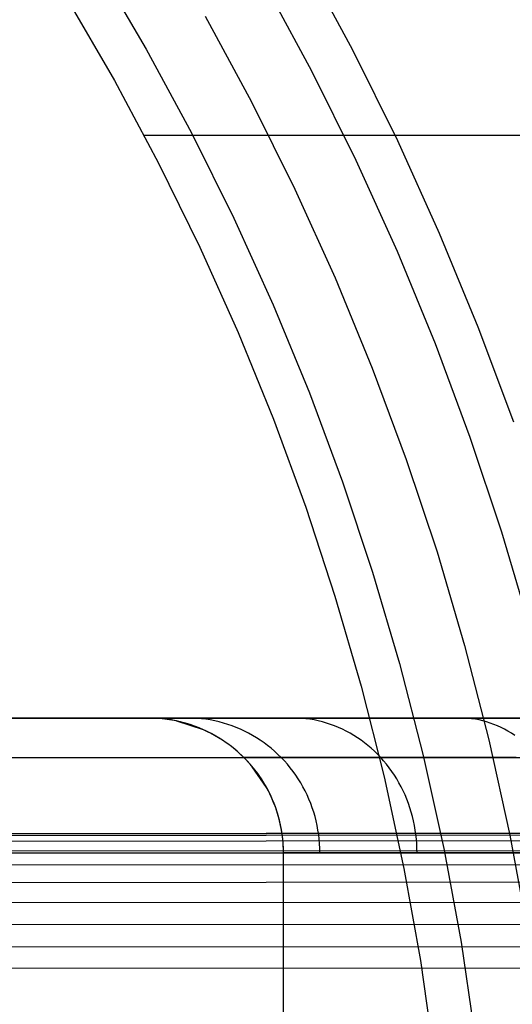
# Model space of a CAD drawing. Units: millimetres. Extents: x -5930 to -3530, y 5508 to 6259.
# Drawn here: x -5702 to -5698, y 5880 to 5888 of the extents above; entities that cross this region are included whole.
import ezdxf

# ---------------------------------------------------------------- set-up
doc = ezdxf.new("R2010")
doc.units = ezdxf.units.MM
doc.header["$MEASUREMENT"] = 0
doc.layers.add('NEW_POLE', color=7, linetype='Continuous')
doc.layers.add('ROUNDED', color=7, linetype='Continuous')

msp = doc.modelspace()

# ---------------------------------------------------------------- linework, layer by layer
at = {"layer": 'NEW_POLE'}
for p, q in [((-5699.4581, 5888.1271, 1120.4098), (-5699.1011, 5887.4654, 1120.4098)), ((-5700.9828, 5888.0791, 1120.4098), (-5700.6266, 5887.4703, 1120.4098)), ((-5700.9828, 5888.0791, 1100.4098), (-5700.6266, 5887.4703, 1100.4098)), ((-5700.9828, 5888.0791, 1110.4098), (-5700.6266, 5887.4703, 1110.4098)), ((-5699.7549, 5887.9603, 1100.4098), (-5699.4036, 5887.3089, 1100.4098)), ((-5701.2104, 5887.839, 1110.4024), (-5700.8624, 5887.2383, 1110.4024)), ((-5701.2104, 5887.839, 1130.2087), (-5700.8624, 5887.2383, 1130.2087)), ((-5700.1908, 5887.7153, 1100.4098), (-5699.8477, 5887.0792, 1100.4098)), ((-5700.6266, 5887.4703, 1120.4098), (-5700.2918, 5886.8495, 1120.4098)), ((-5700.6266, 5887.4703, 1100.4098), (-5700.2918, 5886.8495, 1100.4098)), ((-5700.6266, 5887.4703, 1110.4098), (-5700.2918, 5886.8495, 1110.4098)), ((-5699.1011, 5887.4654, 1120.4098), (-5698.7674, 5886.7916, 1120.4098)), ((-5699.4036, 5887.3089, 1100.4098), (-5699.0751, 5886.6458, 1100.4098)), ((-5700.8624, 5887.2383, 1110.4024), (-5700.5355, 5886.6258, 1110.4024)), ((-5700.8624, 5887.2383, 1130.2087), (-5700.5355, 5886.6258, 1130.2087)), ((-5699.8477, 5887.0792, 1100.4098), (-5699.5269, 5886.4317, 1100.4098)), ((-5700.6423, 5886.8316, 1130.2087), (-5697.3112, 5886.8316, 1130.2087)), ((-5700.2918, 5886.8495, 1120.4098), (-5699.9787, 5886.2175, 1120.4098)), ((-5700.2918, 5886.8495, 1100.4098), (-5699.9787, 5886.2175, 1100.4098)), ((-5700.2918, 5886.8495, 1110.4098), (-5699.9787, 5886.2175, 1110.4098)), ((-5698.7674, 5886.7916, 1120.4098), (-5698.4572, 5886.1068, 1120.4098)), ((-5700.5355, 5886.6258, 1110.4024), (-5700.23, 5886.0024, 1110.4024)), ((-5700.5355, 5886.6258, 1130.2087), (-5700.23, 5886.0024, 1130.2087)), ((-5699.0751, 5886.6458, 1100.4098), (-5698.7698, 5885.9717, 1100.4098)), ((-5699.5269, 5886.4317, 1100.4098), (-5699.2287, 5885.7734, 1100.4098)), ((-5699.9787, 5886.2175, 1120.4098), (-5699.6877, 5885.575, 1120.4098)), ((-5699.9787, 5886.2175, 1100.4098), (-5699.6877, 5885.575, 1100.4098)), ((-5699.9787, 5886.2175, 1110.4098), (-5699.6877, 5885.575, 1110.4098)), ((-5698.4572, 5886.1068, 1120.4098), (-5698.171, 5885.4115, 1120.4098)), ((-5700.23, 5886.0024, 1110.4024), (-5699.9463, 5885.3687, 1110.4024)), ((-5700.23, 5886.0024, 1130.2087), (-5699.9463, 5885.3687, 1130.2087)), ((-5698.7698, 5885.9717, 1100.4098), (-5698.4881, 5885.2874, 1100.4098)), ((-5699.2287, 5885.7734, 1100.4098), (-5698.9536, 5885.1051, 1100.4098)), ((-5699.6877, 5885.575, 1120.4098), (-5699.4192, 5884.9228, 1120.4098)), ((-5699.6877, 5885.575, 1100.4098), (-5699.4192, 5884.9228, 1100.4098)), ((-5699.6877, 5885.575, 1110.4098), (-5699.4192, 5884.9228, 1110.4098)), ((-5699.9463, 5885.3687, 1110.4024), (-5699.6848, 5884.7256, 1110.4024)), ((-5699.9463, 5885.3687, 1130.2087), (-5699.6848, 5884.7256, 1130.2087)), ((-5698.171, 5885.4115, 1120.4098), (-5697.9091, 5884.7068, 1120.4098)), ((-5698.4881, 5885.2874, 1100.4098), (-5698.2303, 5884.5937, 1100.4098)), ((-5698.9536, 5885.1051, 1100.4098), (-5698.7019, 5884.4277, 1100.4098)), ((-5699.4192, 5884.9228, 1120.4098), (-5699.1735, 5884.2617, 1120.4098)), ((-5699.4192, 5884.9228, 1100.4098), (-5699.1735, 5884.2617, 1100.4098)), ((-5699.4192, 5884.9228, 1110.4098), (-5699.1735, 5884.2617, 1110.4098)), ((-5699.6848, 5884.7256, 1110.4024), (-5699.4458, 5884.0738, 1110.4024)), ((-5699.6848, 5884.7256, 1130.2087), (-5699.4458, 5884.0738, 1130.2087)), ((-5698.2303, 5884.5937, 1100.4098), (-5697.9967, 5883.8915, 1100.4098)), ((-5698.7019, 5884.4277, 1100.4098), (-5698.4738, 5883.742, 1100.4098)), ((-5699.1735, 5884.2617, 1120.4098), (-5698.9509, 5883.5924, 1120.4098)), ((-5699.1735, 5884.2617, 1100.4098), (-5698.9509, 5883.5924, 1100.4098)), ((-5699.1735, 5884.2617, 1110.4098), (-5698.9509, 5883.5924, 1110.4098)), ((-5699.4458, 5884.0738, 1110.4024), (-5699.2296, 5883.4141, 1110.4024)), ((-5699.4458, 5884.0738, 1130.2087), (-5699.2296, 5883.4141, 1130.2087)), ((-5697.9967, 5883.8915, 1100.4098), (-5697.7877, 5883.1816, 1100.4098)), ((-5698.4738, 5883.742, 1100.4098), (-5698.2697, 5883.0487, 1100.4098)), ((-5698.9509, 5883.5924, 1120.4098), (-5698.7517, 5882.9158, 1120.4098)), ((-5698.9509, 5883.5924, 1100.4098), (-5698.7517, 5882.9158, 1100.4098)), ((-5698.9509, 5883.5924, 1110.4098), (-5698.7517, 5882.9158, 1110.4098)), ((-5699.2296, 5883.4141, 1110.4024), (-5699.0364, 5882.7473, 1110.4024)), ((-5699.2296, 5883.4141, 1130.2087), (-5699.0364, 5882.7473, 1130.2087)), ((-5698.2697, 5883.0487, 1100.4098), (-5698.0897, 5882.3488, 1100.4098)), ((-5698.7517, 5882.9158, 1120.4098), (-5698.576, 5882.2327, 1120.4098)), ((-5698.7517, 5882.9158, 1100.4098), (-5698.576, 5882.2327, 1100.4098)), ((-5698.7517, 5882.9158, 1110.4098), (-5698.576, 5882.2327, 1110.4098)), ((-5699.0364, 5882.7473, 1110.4024), (-5698.8664, 5882.0742, 1110.4024)), ((-5699.0364, 5882.7473, 1130.2087), (-5698.8664, 5882.0742, 1130.2087)), ((-5698.0897, 5882.3488, 1100.4098), (-5697.9341, 5881.6431, 1100.4098)), ((-5698.576, 5882.2327, 1120.4098), (-5698.4242, 5881.544, 1120.4098)), ((-5698.576, 5882.2327, 1100.4098), (-5698.4242, 5881.544, 1100.4098)), ((-5698.576, 5882.2327, 1110.4098), (-5698.4242, 5881.544, 1110.4098)), ((-5698.8664, 5882.0742, 1110.4024), (-5698.7199, 5881.3956, 1110.4024)), ((-5698.8664, 5882.0742, 1130.2087), (-5698.7199, 5881.3956, 1130.2087)), ((-5697.9341, 5881.6431, 1100.4098), (-5697.8032, 5880.9324, 1100.4098)), ((-5698.4242, 5881.544, 1120.4098), (-5698.2964, 5880.8503, 1120.4098)), ((-5698.4242, 5881.544, 1100.4098), (-5698.2964, 5880.8503, 1100.4098)), ((-5698.4242, 5881.544, 1110.4098), (-5698.2964, 5880.8503, 1110.4098)), ((-5698.7199, 5881.3956, 1110.4024), (-5698.597, 5880.7123, 1110.4024)), ((-5698.7199, 5881.3956, 1130.2087), (-5698.597, 5880.7123, 1130.2087)), ((-5698.2964, 5880.8503, 1120.4098), (-5698.1927, 5880.1527, 1120.4098)), ((-5698.2964, 5880.8503, 1100.4098), (-5698.1927, 5880.1527, 1100.4098)), ((-5698.2964, 5880.8503, 1110.4098), (-5698.1927, 5880.1527, 1110.4098)), ((-5698.597, 5880.7123, 1110.4024), (-5698.498, 5880.0252, 1110.4024)), ((-5698.597, 5880.7123, 1130.2087), (-5698.498, 5880.0252, 1130.2087))]:
    msp.add_line(p, q, dxfattribs=at)
at = {"layer": 'ROUNDED'}
for p, q in [((-5709.5828, 5881.6464, 1089.2054), (-3793.3873, 5883.3758, 1089.2054)), ((-3793.3873, 5883.3758, 1046.2054), (-5709.5828, 5881.6464, 1046.2054)), ((-5709.5828, 5881.6464, 1067.7054), (-3793.3873, 5883.3758, 1067.7054)), ((-5709.5828, 5881.6333, 1089.3667), (-3793.3873, 5883.3627, 1089.3667)), ((-5709.5828, 5881.6333, 1046.044), (-3793.3873, 5883.3627, 1046.044)), ((-5709.5828, 5881.5915, 1089.5323), (-3793.3874, 5883.3208, 1089.5323)), ((-5709.5828, 5881.5915, 1045.8785), (-3793.3874, 5883.3208, 1045.8785)), ((-5709.5829, 5881.5187, 1089.6944), (-3793.3875, 5883.248, 1089.6944)), ((-5709.5829, 5881.5187, 1045.7163), (-3793.3875, 5883.248, 1045.7163)), ((-5709.5831, 5881.4155, 1089.8445), (-3793.3876, 5883.1448, 1089.8445)), ((-5709.5831, 5881.4155, 1045.5662), (-3793.3876, 5883.1448, 1045.5662)), ((-5709.5832, 5881.2856, 1089.9744), (-3793.3878, 5883.0149, 1089.9744)), ((-5709.5832, 5881.2856, 1045.4363), (-3793.3878, 5883.0149, 1045.4363)), ((-5709.5834, 5881.1355, 1090.0776), (-3793.3879, 5882.8648, 1090.0776)), ((-5709.5834, 5881.1355, 1045.3331), (-3793.3879, 5882.8648, 1045.3331)), ((-5709.5836, 5880.9733, 1090.1504), (-3793.3881, 5882.7027, 1090.1504)), ((-5709.5836, 5880.9733, 1045.2603), (-3793.3881, 5882.7027, 1045.2603)), ((-5700.6109, 5882.511, 1130.2087), (-5715.4538, 5882.511, 1130.2087)), ((-5715.4538, 5882.511, 1046.2054), (-5666.6109, 5882.511, 1046.2054)), ((-5715.4538, 5882.511, 1087.707), (-5666.6109, 5882.511, 1087.707)), ((-5709.5838, 5880.8078, 1090.1923), (-3793.3883, 5882.5371, 1090.1923)), ((-5709.5838, 5880.8078, 1045.2185), (-3793.3883, 5882.5371, 1045.2185)), ((-5700.576, 5882.5104, 1130.2087), (-5700.6109, 5882.511, 1130.2087)), ((-5700.6063, 5882.511, 1101.8602), (-5700.6109, 5882.511, 1130.2087)), ((-5700.5768, 5882.5104, 1102.2054), (-5700.6109, 5882.511, 1102.2054)), ((-5700.5646, 5882.5099, 1130.2087), (-5700.6109, 5882.511, 1130.2087)), ((-5700.5926, 5882.511, 1101.5153), (-5700.6063, 5882.511, 1101.8602)), ((-5700.5697, 5882.511, 1101.1709), (-5700.5926, 5882.511, 1101.5153)), ((-5700.5427, 5882.5087, 1102.2054), (-5700.5768, 5882.5104, 1102.2054)), ((-5700.5411, 5882.5086, 1130.2087), (-5700.576, 5882.5104, 1130.2087)), ((-5700.5376, 5882.511, 1100.8272), (-5700.5697, 5882.511, 1101.1709)), ((-5700.5086, 5882.5058, 1102.2054), (-5700.5427, 5882.5087, 1102.2054)), ((-5700.5064, 5882.5055, 1130.2087), (-5700.5411, 5882.5086, 1130.2087)), ((-5700.4965, 5882.511, 1100.4845), (-5700.5376, 5882.511, 1100.8272)), ((-5700.4747, 5882.5017, 1102.2054), (-5700.5086, 5882.5058, 1102.2054)), ((-5700.4717, 5882.5013, 1130.2087), (-5700.5064, 5882.5055, 1130.2087)), ((-5700.4463, 5882.511, 1100.143), (-5700.4965, 5882.511, 1100.4845)), ((-5700.441, 5882.4965, 1102.2054), (-5700.4747, 5882.5017, 1102.2054)), ((-5700.4372, 5882.4958, 1130.2087), (-5700.4717, 5882.5013, 1130.2087)), ((-5700.387, 5882.511, 1099.803), (-5700.4463, 5882.511, 1100.143)), ((-5700.4074, 5882.4901, 1102.2054), (-5700.441, 5882.4965, 1102.2054)), ((-5700.3187, 5882.511, 1099.4647), (-5700.387, 5882.511, 1099.803)), ((-5700.2476, 5882.511, 1099.1536), (-5700.3187, 5882.511, 1099.4647)), ((-5700.2854, 5882.5104, 1099.4719), (-5700.3187, 5882.511, 1099.4647)), ((-5700.252, 5882.5087, 1099.479), (-5700.2854, 5882.5104, 1099.4719)), ((-5700.2188, 5882.5058, 1099.4862), (-5700.252, 5882.5087, 1099.479)), ((-5700.1689, 5882.511, 1098.8444), (-5700.2476, 5882.511, 1099.1536)), ((-5700.1856, 5882.5017, 1099.4934), (-5700.2188, 5882.5058, 1099.4862)), ((-5700.1526, 5882.4965, 1099.5005), (-5700.1856, 5882.5017, 1099.4934)), ((-5700.0826, 5882.511, 1098.5372), (-5700.1689, 5882.511, 1098.8444)), ((-5700.1198, 5882.4901, 1099.5076), (-5700.1526, 5882.4965, 1099.5005)), ((-5699.9888, 5882.511, 1098.2322), (-5700.0826, 5882.511, 1098.5372)), ((-5699.8876, 5882.511, 1097.9296), (-5699.9888, 5882.511, 1098.2322)), ((-5699.779, 5882.511, 1097.6295), (-5699.8876, 5882.511, 1097.9296)), ((-5699.663, 5882.511, 1097.3322), (-5699.779, 5882.511, 1097.6295)), ((-5699.5398, 5882.511, 1097.0379), (-5699.663, 5882.511, 1097.3322)), ((-5699.4093, 5882.511, 1096.7466), (-5699.5398, 5882.511, 1097.0379)), ((-5699.5084, 5882.5104, 1097.0515), (-5699.5398, 5882.511, 1097.0379)), ((-5699.4772, 5882.5087, 1097.065), (-5699.5084, 5882.5104, 1097.0515)), ((-5699.4459, 5882.5058, 1097.0786), (-5699.4772, 5882.5087, 1097.065)), ((-5699.4148, 5882.5017, 1097.092), (-5699.4459, 5882.5058, 1097.0786)), ((-5699.3839, 5882.4965, 1097.1055), (-5699.4148, 5882.5017, 1097.092)), ((-5699.2717, 5882.511, 1096.4586), (-5699.4093, 5882.511, 1096.7466)), ((-5699.3531, 5882.4901, 1097.1188), (-5699.3839, 5882.4965, 1097.1055)), ((-5699.1271, 5882.511, 1096.1741), (-5699.2717, 5882.511, 1096.4586)), ((-5698.9755, 5882.511, 1095.8932), (-5699.1271, 5882.511, 1096.1741)), ((-5698.8171, 5882.511, 1095.616), (-5698.9755, 5882.511, 1095.8932)), ((-5698.652, 5882.511, 1095.3429), (-5698.8171, 5882.511, 1095.616)), ((-5698.4802, 5882.511, 1095.0739), (-5698.652, 5882.511, 1095.3429)), ((-5698.3019, 5882.511, 1094.8092), (-5698.4802, 5882.511, 1095.0739)), ((-5698.1252, 5882.511, 1094.5602), (-5698.3019, 5882.511, 1094.8092)), ((-5698.2738, 5882.5104, 1094.8286), (-5698.3019, 5882.511, 1094.8092)), ((-5698.2457, 5882.5087, 1094.848), (-5698.2738, 5882.5104, 1094.8286)), ((-5698.2178, 5882.5058, 1094.8674), (-5698.2457, 5882.5087, 1094.848)), ((-5698.1899, 5882.5017, 1094.8867), (-5698.2178, 5882.5058, 1094.8674)), ((-5698.1621, 5882.4965, 1094.9058), (-5698.1899, 5882.5017, 1094.8867)), ((-5698.1345, 5882.4901, 1094.9249), (-5698.1621, 5882.4965, 1094.9058)), ((-5697.9428, 5882.511, 1094.3154), (-5698.1252, 5882.511, 1094.5602)), ((-5697.7547, 5882.511, 1094.075), (-5697.9428, 5882.511, 1094.3154)), ((-5700.403, 5882.4892, 1130.2087), (-5700.4372, 5882.4958, 1130.2087)), ((-5700.3741, 5882.4826, 1102.2054), (-5700.4074, 5882.4901, 1102.2054)), ((-5700.369, 5882.4813, 1130.2087), (-5700.403, 5882.4892, 1130.2087)), ((-5700.202, 5882.4236, 1130.2087), (-5700.4007, 5882.4887, 1130.2087)), ((-5700.3411, 5882.4739, 1102.2054), (-5700.3741, 5882.4826, 1102.2054)), ((-5700.3353, 5882.4723, 1130.2087), (-5700.369, 5882.4813, 1130.2087)), ((-5700.3084, 5882.4642, 1102.2054), (-5700.3411, 5882.4739, 1102.2054)), ((-5700.3019, 5882.4621, 1130.2087), (-5700.3353, 5882.4723, 1130.2087)), ((-5700.276, 5882.4533, 1102.2054), (-5700.3084, 5882.4642, 1102.2054)), ((-5700.2689, 5882.4507, 1130.2087), (-5700.3019, 5882.4621, 1130.2087)), ((-5700.244, 5882.4413, 1102.2054), (-5700.276, 5882.4533, 1102.2054)), ((-5700.2363, 5882.4382, 1130.2087), (-5700.2689, 5882.4507, 1130.2087)), ((-5700.2125, 5882.4282, 1102.2054), (-5700.244, 5882.4413, 1102.2054)), ((-5700.2042, 5882.4246, 1130.2087), (-5700.2363, 5882.4382, 1130.2087)), ((-5700.1814, 5882.4141, 1102.2054), (-5700.2125, 5882.4282, 1102.2054)), ((-5700.1725, 5882.4098, 1130.2087), (-5700.2042, 5882.4246, 1130.2087)), ((-5700.0873, 5882.4826, 1099.5146), (-5700.1198, 5882.4901, 1099.5076)), ((-5700.055, 5882.4739, 1099.5215), (-5700.0873, 5882.4826, 1099.5146)), ((-5700.023, 5882.4642, 1099.5284), (-5700.055, 5882.4739, 1099.5215)), ((-5699.9914, 5882.4533, 1099.5353), (-5700.023, 5882.4642, 1099.5284)), ((-5699.9601, 5882.4413, 1099.542), (-5699.9914, 5882.4533, 1099.5353)), ((-5699.9293, 5882.4282, 1099.5487), (-5699.9601, 5882.4413, 1099.542)), ((-5699.8989, 5882.4141, 1099.5552), (-5699.9293, 5882.4282, 1099.5487)), ((-5699.3225, 5882.4826, 1097.132), (-5699.3531, 5882.4901, 1097.1188)), ((-5699.2922, 5882.4739, 1097.1452), (-5699.3225, 5882.4826, 1097.132)), ((-5699.2622, 5882.4642, 1097.1582), (-5699.2922, 5882.4739, 1097.1452)), ((-5699.2325, 5882.4533, 1097.171), (-5699.2622, 5882.4642, 1097.1582)), ((-5699.2031, 5882.4413, 1097.1837), (-5699.2325, 5882.4533, 1097.171)), ((-5699.1742, 5882.4282, 1097.1963), (-5699.2031, 5882.4413, 1097.1837)), ((-5699.1457, 5882.4141, 1097.2086), (-5699.1742, 5882.4282, 1097.1963)), ((-5698.1072, 5882.4826, 1094.9439), (-5698.1345, 5882.4901, 1094.9249)), ((-5698.08, 5882.4739, 1094.9627), (-5698.1072, 5882.4826, 1094.9439)), ((-5698.0531, 5882.4642, 1094.9813), (-5698.08, 5882.4739, 1094.9627)), ((-5698.0265, 5882.4533, 1094.9997), (-5698.0531, 5882.4642, 1094.9813)), ((-5698.0002, 5882.4413, 1095.0179), (-5698.0265, 5882.4533, 1094.9997)), ((-5697.9742, 5882.4282, 1095.0358), (-5698.0002, 5882.4413, 1095.0179)), ((-5697.9487, 5882.4141, 1095.0535), (-5697.9742, 5882.4282, 1095.0358)), ((-3793.3885, 5882.3758, 1090.2054), (-5709.584, 5880.6464, 1090.2054)), ((-3793.3885, 5882.3758, 1045.2054), (-5709.584, 5880.6464, 1045.2054)), ((-5700.1508, 5882.3989, 1102.2054), (-5700.1814, 5882.4141, 1102.2054)), ((-5700.1414, 5882.394, 1130.2087), (-5700.1725, 5882.4098, 1130.2087)), ((-5700.1208, 5882.3827, 1102.2054), (-5700.1508, 5882.3989, 1102.2054)), ((-5700.1109, 5882.377, 1130.2087), (-5700.1414, 5882.394, 1130.2087)), ((-5700.0913, 5882.3654, 1102.2054), (-5700.1208, 5882.3827, 1102.2054)), ((-5700.081, 5882.3591, 1130.2087), (-5700.1109, 5882.377, 1130.2087)), ((-5700.0624, 5882.3472, 1102.2054), (-5700.0913, 5882.3654, 1102.2054)), ((-5700.0517, 5882.34, 1130.2087), (-5700.081, 5882.3591, 1130.2087)), ((-5699.869, 5882.3989, 1099.5617), (-5699.8989, 5882.4141, 1099.5552)), ((-5699.8396, 5882.3827, 1099.568), (-5699.869, 5882.3989, 1099.5617)), ((-5699.8108, 5882.3654, 1099.5742), (-5699.8396, 5882.3827, 1099.568)), ((-5699.7826, 5882.3472, 1099.5803), (-5699.8108, 5882.3654, 1099.5742)), ((-5699.1176, 5882.3989, 1097.2208), (-5699.1457, 5882.4141, 1097.2086)), ((-5699.09, 5882.3827, 1097.2327), (-5699.1176, 5882.3989, 1097.2208)), ((-5699.063, 5882.3654, 1097.2444), (-5699.09, 5882.3827, 1097.2327)), ((-5699.0365, 5882.3472, 1097.2559), (-5699.063, 5882.3654, 1097.2444)), ((-5697.9235, 5882.3989, 1095.0709), (-5697.9487, 5882.4141, 1095.0535)), ((-5697.8988, 5882.3827, 1095.088), (-5697.9235, 5882.3989, 1095.0709)), ((-5700.0342, 5882.328, 1102.2054), (-5700.0624, 5882.3472, 1102.2054)), ((-5700.0231, 5882.32, 1130.2087), (-5700.0517, 5882.34, 1130.2087)), ((-5700.0067, 5882.3078, 1102.2054), (-5700.0342, 5882.328, 1102.2054)), ((-5699.9952, 5882.299, 1130.2087), (-5700.0231, 5882.32, 1130.2087)), ((-5699.9798, 5882.2867, 1102.2054), (-5700.0067, 5882.3078, 1102.2054)), ((-5699.9681, 5882.2771, 1130.2087), (-5699.9952, 5882.299, 1130.2087)), ((-5699.9537, 5882.2647, 1102.2054), (-5699.9798, 5882.2867, 1102.2054)), ((-5699.755, 5882.328, 1099.5862), (-5699.7826, 5882.3472, 1099.5803)), ((-5699.7281, 5882.3078, 1099.592), (-5699.755, 5882.328, 1099.5862)), ((-5699.7018, 5882.2867, 1099.5977), (-5699.7281, 5882.3078, 1099.592)), ((-5699.6763, 5882.2647, 1099.6032), (-5699.7018, 5882.2867, 1099.5977)), ((-5699.0106, 5882.328, 1097.2671), (-5699.0365, 5882.3472, 1097.2559)), ((-5698.9853, 5882.3078, 1097.2781), (-5699.0106, 5882.328, 1097.2671)), ((-5698.9607, 5882.2867, 1097.2888), (-5698.9853, 5882.3078, 1097.2781)), ((-5698.9367, 5882.2647, 1097.2991), (-5698.9607, 5882.2867, 1097.2888)), ((-5715.6236, 5882.2181, 1045.4983), (-5666.6109, 5882.2181, 1045.4983)), ((-5699.9418, 5882.2542, 1130.2087), (-5699.9681, 5882.2771, 1130.2087)), ((-5699.9283, 5882.2418, 1102.2054), (-5699.9537, 5882.2647, 1102.2054)), ((-5699.9162, 5882.2303, 1130.2087), (-5699.9418, 5882.2542, 1130.2087)), ((-5699.9038, 5882.2181, 1102.2054), (-5699.9283, 5882.2418, 1102.2054)), ((-5699.8916, 5882.2057, 1130.2087), (-5699.9162, 5882.2303, 1130.2087)), ((-5699.8995, 5882.2181, 1101.879), (-5699.9038, 5882.2181, 1130.2087)), ((-5699.8801, 5882.1936, 1102.2054), (-5699.9038, 5882.2181, 1102.2054)), ((-5699.8865, 5882.2181, 1101.5529), (-5699.8995, 5882.2181, 1101.879)), ((-5699.8678, 5882.1801, 1130.2087), (-5699.8916, 5882.2057, 1130.2087)), ((-5699.8648, 5882.2181, 1101.2272), (-5699.8865, 5882.2181, 1101.5529)), ((-5699.8345, 5882.2181, 1100.9022), (-5699.8648, 5882.2181, 1101.2272)), ((-5699.7956, 5882.2181, 1100.5781), (-5699.8345, 5882.2181, 1100.9022)), ((-5699.7481, 5882.2181, 1100.2552), (-5699.7956, 5882.2181, 1100.5781)), ((-5699.6921, 5882.2181, 1099.9337), (-5699.7481, 5882.2181, 1100.2552)), ((-5699.6275, 5882.2181, 1099.6137), (-5699.6921, 5882.2181, 1099.9337)), ((-5699.6515, 5882.2418, 1099.6086), (-5699.6763, 5882.2647, 1099.6032)), ((-5699.6275, 5882.2181, 1099.6137), (-5699.6515, 5882.2418, 1099.6086)), ((-5699.5603, 5882.2181, 1099.3196), (-5699.6275, 5882.2181, 1099.6137)), ((-5699.6043, 5882.1936, 1099.6187), (-5699.6275, 5882.2181, 1099.6137)), ((-5699.4858, 5882.2181, 1099.0272), (-5699.5603, 5882.2181, 1099.3196)), ((-5699.4042, 5882.2181, 1098.7367), (-5699.4858, 5882.2181, 1099.0272)), ((-5699.3155, 5882.2181, 1098.4483), (-5699.4042, 5882.2181, 1098.7367)), ((-5699.2198, 5882.2181, 1098.1621), (-5699.3155, 5882.2181, 1098.4483)), ((-5699.1171, 5882.2181, 1097.8784), (-5699.2198, 5882.2181, 1098.1621)), ((-5699.0074, 5882.2181, 1097.5973), (-5699.1171, 5882.2181, 1097.8784)), ((-5698.8909, 5882.2181, 1097.319), (-5699.0074, 5882.2181, 1097.5973)), ((-5698.9135, 5882.2418, 1097.3092), (-5698.9367, 5882.2647, 1097.2991)), ((-5698.8909, 5882.2181, 1097.319), (-5698.9135, 5882.2418, 1097.3092)), ((-5698.7676, 5882.2181, 1097.0435), (-5698.8909, 5882.2181, 1097.319)), ((-5698.8692, 5882.1936, 1097.3284), (-5698.8909, 5882.2181, 1097.319)), ((-5698.6374, 5882.2181, 1096.7712), (-5698.7676, 5882.2181, 1097.0435)), ((-5698.5007, 5882.2181, 1096.5021), (-5698.6374, 5882.2181, 1096.7712)), ((-5698.3574, 5882.2181, 1096.2365), (-5698.5007, 5882.2181, 1096.5021)), ((-5698.2076, 5882.2181, 1095.9745), (-5698.3574, 5882.2181, 1096.2365)), ((-5698.0515, 5882.2181, 1095.7162), (-5698.2076, 5882.2181, 1095.9745)), ((-5697.889, 5882.2181, 1095.4618), (-5698.0515, 5882.2181, 1095.7162)), ((-5699.8572, 5882.1682, 1102.2054), (-5699.8801, 5882.1936, 1102.2054)), ((-5699.8449, 5882.1538, 1130.2087), (-5699.8678, 5882.1801, 1130.2087)), ((-5699.8352, 5882.1421, 1102.2054), (-5699.8572, 5882.1682, 1102.2054)), ((-5699.8229, 5882.1267, 1130.2087), (-5699.8449, 5882.1538, 1130.2087)), ((-5699.7363, 5881.9958, 1130.2087), (-5699.8418, 5882.1502, 1130.2087)), ((-5699.8141, 5882.1152, 1102.2054), (-5699.8352, 5882.1421, 1102.2054)), ((-5699.582, 5882.1682, 1099.6236), (-5699.6043, 5882.1936, 1099.6187)), ((-5699.5605, 5882.1421, 1099.6282), (-5699.582, 5882.1682, 1099.6236)), ((-5699.5398, 5882.1152, 1099.6326), (-5699.5605, 5882.1421, 1099.6282)), ((-5698.8482, 5882.1682, 1097.3375), (-5698.8692, 5882.1936, 1097.3284)), ((-5698.828, 5882.1421, 1097.3463), (-5698.8482, 5882.1682, 1097.3375)), ((-5698.8086, 5882.1152, 1097.3546), (-5698.828, 5882.1421, 1097.3463)), ((-5699.8019, 5882.0988, 1130.2087), (-5699.8229, 5882.1267, 1130.2087)), ((-5699.7939, 5882.0877, 1102.2054), (-5699.8141, 5882.1152, 1102.2054)), ((-5699.7819, 5882.0702, 1130.2087), (-5699.8019, 5882.0988, 1130.2087)), ((-5699.7747, 5882.0595, 1102.2054), (-5699.7939, 5882.0877, 1102.2054)), ((-5699.7628, 5882.0409, 1130.2087), (-5699.7819, 5882.0702, 1130.2087)), ((-5699.7565, 5882.0306, 1102.2054), (-5699.7747, 5882.0595, 1102.2054)), ((-5699.5201, 5882.0877, 1099.6369), (-5699.5398, 5882.1152, 1099.6326)), ((-5699.5013, 5882.0595, 1099.6409), (-5699.5201, 5882.0877, 1099.6369)), ((-5699.4835, 5882.0306, 1099.6448), (-5699.5013, 5882.0595, 1099.6409)), ((-5698.7901, 5882.0877, 1097.3627), (-5698.8086, 5882.1152, 1097.3546)), ((-5698.7725, 5882.0595, 1097.3703), (-5698.7901, 5882.0877, 1097.3627)), ((-5698.7558, 5882.0306, 1097.3775), (-5698.7725, 5882.0595, 1097.3703)), ((-5699.7449, 5882.011, 1130.2087), (-5699.7628, 5882.0409, 1130.2087)), ((-5699.7392, 5882.0011, 1102.2054), (-5699.7565, 5882.0306, 1102.2054)), ((-5699.7279, 5881.9805, 1130.2087), (-5699.7449, 5882.011, 1130.2087)), ((-5699.723, 5881.9711, 1102.2054), (-5699.7392, 5882.0011, 1102.2054)), ((-5699.4667, 5882.0011, 1099.6484), (-5699.4835, 5882.0306, 1099.6448)), ((-5699.4508, 5881.9711, 1099.6518), (-5699.4667, 5882.0011, 1099.6484)), ((-5698.7399, 5882.0011, 1097.3844), (-5698.7558, 5882.0306, 1097.3775)), ((-5698.725, 5881.9711, 1097.3908), (-5698.7399, 5882.0011, 1097.3844)), ((-5699.7121, 5881.9494, 1130.2087), (-5699.7279, 5881.9805, 1130.2087)), ((-5699.7078, 5881.9405, 1102.2054), (-5699.723, 5881.9711, 1102.2054)), ((-5699.6974, 5881.9177, 1130.2087), (-5699.7121, 5881.9494, 1130.2087)), ((-5699.6937, 5881.9094, 1102.2054), (-5699.7078, 5881.9405, 1102.2054)), ((-5699.6837, 5881.8856, 1130.2087), (-5699.6974, 5881.9177, 1130.2087)), ((-5699.436, 5881.9405, 1099.6551), (-5699.4508, 5881.9711, 1099.6518)), ((-5699.4221, 5881.9094, 1099.658), (-5699.436, 5881.9405, 1099.6551)), ((-5698.7111, 5881.9405, 1097.3969), (-5698.725, 5881.9711, 1097.3908)), ((-5698.6981, 5881.9094, 1097.4025), (-5698.7111, 5881.9405, 1097.3969)), ((-5699.6806, 5881.8779, 1102.2054), (-5699.6937, 5881.9094, 1102.2054)), ((-5699.6712, 5881.853, 1130.2087), (-5699.6837, 5881.8856, 1130.2087)), ((-5699.6686, 5881.8459, 1102.2054), (-5699.6806, 5881.8779, 1102.2054)), ((-5699.6598, 5881.82, 1130.2087), (-5699.6712, 5881.853, 1130.2087)), ((-5699.6577, 5881.8135, 1102.2054), (-5699.6686, 5881.8459, 1102.2054)), ((-5699.4094, 5881.8779, 1099.6608), (-5699.4221, 5881.9094, 1099.658)), ((-5699.3976, 5881.8459, 1099.6633), (-5699.4094, 5881.8779, 1099.6608)), ((-5699.387, 5881.8135, 1099.6656), (-5699.3976, 5881.8459, 1099.6633)), ((-5698.6861, 5881.8779, 1097.4077), (-5698.6981, 5881.9094, 1097.4025)), ((-5698.6751, 5881.8459, 1097.4125), (-5698.6861, 5881.8779, 1097.4077)), ((-5698.6652, 5881.8135, 1097.4168), (-5698.6751, 5881.8459, 1097.4125)), ((-5699.6496, 5881.7866, 1130.2087), (-5699.6598, 5881.82, 1130.2087)), ((-5699.648, 5881.7808, 1102.2054), (-5699.6577, 5881.8135, 1102.2054)), ((-5699.6406, 5881.7529, 1130.2087), (-5699.6496, 5881.7866, 1130.2087)), ((-5699.6393, 5881.7478, 1102.2054), (-5699.648, 5881.7808, 1102.2054)), ((-5699.3775, 5881.7808, 1099.6677), (-5699.387, 5881.8135, 1099.6656)), ((-5699.369, 5881.7478, 1099.6695), (-5699.3775, 5881.7808, 1099.6677)), ((-5698.6562, 5881.7808, 1097.4207), (-5698.6652, 5881.8135, 1097.4168)), ((-5698.6483, 5881.7478, 1097.4241), (-5698.6562, 5881.7808, 1097.4207)), ((-5699.6327, 5881.7189, 1130.2087), (-5699.6406, 5881.7529, 1130.2087)), ((-5699.6318, 5881.7145, 1102.2054), (-5699.6393, 5881.7478, 1102.2054)), ((-5699.6261, 5881.6847, 1130.2087), (-5699.6327, 5881.7189, 1130.2087)), ((-5699.6254, 5881.6809, 1102.2054), (-5699.6318, 5881.7145, 1102.2054)), ((-5699.3617, 5881.7145, 1099.6711), (-5699.369, 5881.7478, 1099.6695)), ((-5699.3554, 5881.6809, 1099.6724), (-5699.3617, 5881.7145, 1099.6711)), ((-5698.6414, 5881.7145, 1097.4271), (-5698.6483, 5881.7478, 1097.4241)), ((-5698.6355, 5881.6809, 1097.4296), (-5698.6414, 5881.7145, 1097.4271)), ((-5699.6206, 5881.6502, 1130.2087), (-5699.6261, 5881.6847, 1130.2087)), ((-5699.6202, 5881.6472, 1102.2054), (-5699.6254, 5881.6809, 1102.2054)), ((-5699.6164, 5881.6155, 1130.2087), (-5699.6206, 5881.6502, 1130.2087)), ((-5699.6161, 5881.6133, 1102.2054), (-5699.6202, 5881.6472, 1102.2054)), ((-5699.3503, 5881.6472, 1099.6735), (-5699.3554, 5881.6809, 1099.6724)), ((-5699.3463, 5881.6133, 1099.6744), (-5699.3503, 5881.6472, 1099.6735)), ((-5698.6307, 5881.6472, 1097.4317), (-5698.6355, 5881.6809, 1097.4296)), ((-5698.627, 5881.6133, 1097.4333), (-5698.6307, 5881.6472, 1097.4317)), ((-5699.6133, 5881.5808, 1130.2087), (-5699.6164, 5881.6155, 1130.2087)), ((-5699.6132, 5881.5793, 1102.2054), (-5699.6161, 5881.6133, 1102.2054)), ((-5699.6109, 5881.511, 1130.2087), (-5699.6141, 5881.5908, 1130.2087)), ((-5699.6115, 5881.5459, 1130.2087), (-5699.6133, 5881.5808, 1130.2087)), ((-5699.6115, 5881.5452, 1102.2054), (-5699.6132, 5881.5793, 1102.2054)), ((-5699.3435, 5881.5793, 1099.675), (-5699.3463, 5881.6133, 1099.6744)), ((-5699.3418, 5881.5452, 1099.6754), (-5699.3435, 5881.5793, 1099.675)), ((-5698.6243, 5881.5793, 1097.4345), (-5698.627, 5881.6133, 1097.4333)), ((-5698.6227, 5881.5452, 1097.4352), (-5698.6243, 5881.5793, 1097.4345)), ((-5716.0335, 5881.511, 1045.2054), (-5666.6109, 5881.511, 1045.2054)), ((-5699.6109, 5881.511, 1130.2087), (-5699.6115, 5881.5459, 1130.2087)), ((-5699.6109, 5881.511, 1102.2054), (-5699.6115, 5881.5452, 1102.2054)), ((-5699.6109, 5873.511, 1130.2087), (-5699.6109, 5881.511, 1130.2087)), ((-5699.6067, 5881.511, 1101.8868), (-5699.6109, 5881.511, 1130.2087)), ((-5699.6109, 5873.511, 1102.2054), (-5699.6109, 5881.511, 1102.2054)), ((-5699.594, 5881.511, 1101.5684), (-5699.6067, 5881.511, 1101.8868)), ((-5699.5728, 5881.511, 1101.2505), (-5699.594, 5881.511, 1101.5684)), ((-5699.5433, 5881.511, 1100.9333), (-5699.5728, 5881.511, 1101.2505)), ((-5699.5053, 5881.511, 1100.6169), (-5699.5433, 5881.511, 1100.9333)), ((-5699.4589, 5881.511, 1100.3017), (-5699.5053, 5881.511, 1100.6169)), ((-5699.4042, 5881.511, 1099.9878), (-5699.4589, 5881.511, 1100.3017)), ((-5699.3412, 5881.511, 1099.6755), (-5699.4042, 5881.511, 1099.9878)), ((-5699.3412, 5881.511, 1099.6755), (-5699.3418, 5881.5452, 1099.6754)), ((-5699.2756, 5881.511, 1099.3883), (-5699.3412, 5881.511, 1099.6755)), ((-5699.2029, 5881.511, 1099.1029), (-5699.2756, 5881.511, 1099.3883)), ((-5699.1232, 5881.511, 1098.8193), (-5699.2029, 5881.511, 1099.1029)), ((-5699.0367, 5881.511, 1098.5378), (-5699.1232, 5881.511, 1098.8193)), ((-5698.9432, 5881.511, 1098.2585), (-5699.0367, 5881.511, 1098.5378)), ((-5698.8429, 5881.511, 1097.9815), (-5698.9432, 5881.511, 1098.2585)), ((-5698.7359, 5881.511, 1097.7071), (-5698.8429, 5881.511, 1097.9815)), ((-5698.6222, 5881.511, 1097.4354), (-5698.7359, 5881.511, 1097.7071)), ((-5698.6222, 5881.511, 1097.4354), (-5698.6227, 5881.5452, 1097.4352)), ((-5698.5017, 5881.511, 1097.1665), (-5698.6222, 5881.511, 1097.4354)), ((-5698.3747, 5881.511, 1096.9007), (-5698.5017, 5881.511, 1097.1665)), ((-5698.2412, 5881.511, 1096.638), (-5698.3747, 5881.511, 1096.9007)), ((-5698.1013, 5881.511, 1096.3787), (-5698.2412, 5881.511, 1096.638)), ((-5697.9551, 5881.511, 1096.1229), (-5698.1013, 5881.511, 1096.3787)), ((-5697.8027, 5881.511, 1095.8708), (-5697.9551, 5881.511, 1096.1229))]:
    msp.add_line(p, q, dxfattribs=at)

doc.saveas('drawing.dxf')
